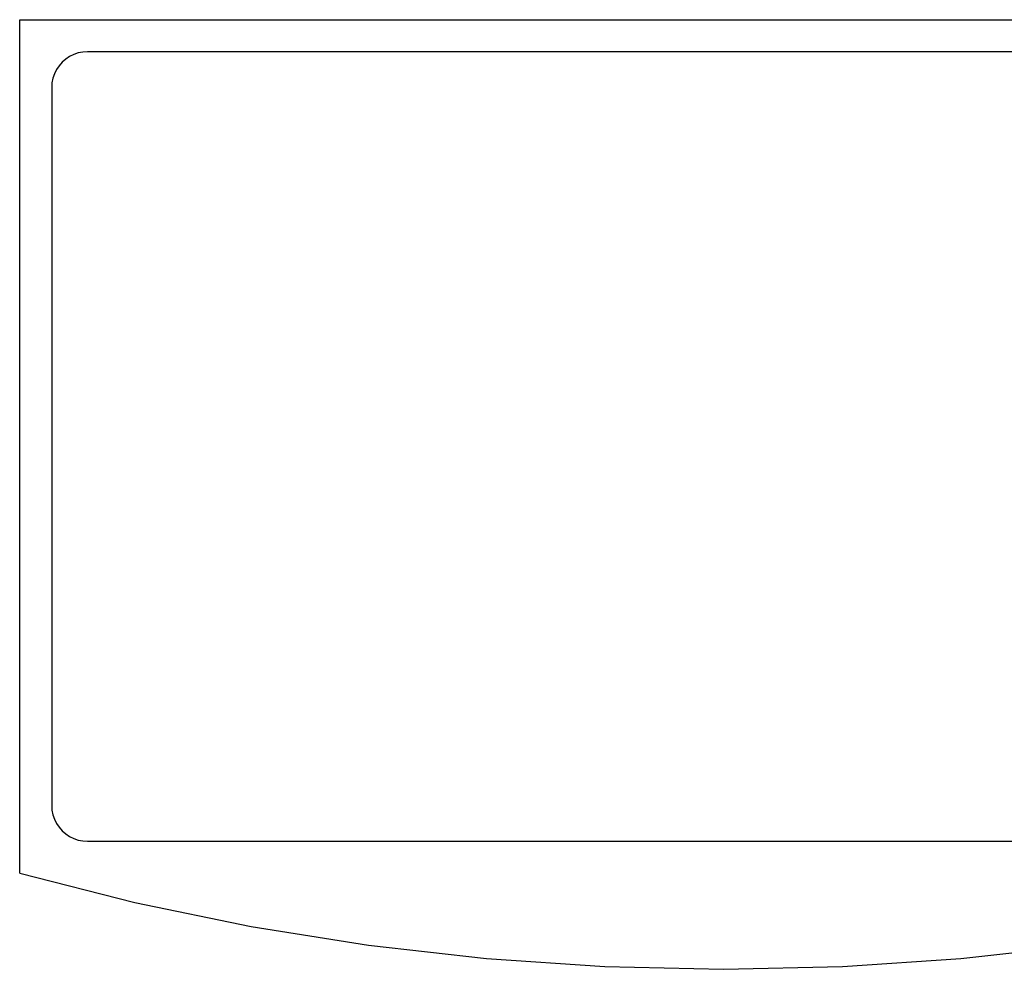
# Model space of a CAD drawing. Units: inches. Extents: x -23.1 to 23.1, y -11.1 to 11.1.
# Drawn here: x -23.1 to 0, y -11.1 to 11.1 of the extents above; entities that cross this region are included whole.
import ezdxf

# ---------------------------------------------------------------- set-up
doc = ezdxf.new("R2010")
doc.units = ezdxf.units.IN
doc.header["$MEASUREMENT"] = 0

msp = doc.modelspace()

# ---------------------------------------------------------------- linework, layer by layer
for p, q in [((-23.078, -8.875), (-23.078, 11.125)), ((-23.078, 11.125), (9.922, 11.125)), ((-21.999, 10.201), (-22.082, 10.129)), ((-21.908, 10.262), (-21.999, 10.201)), ((-21.809, 10.311), (-21.908, 10.262)), ((-21.705, 10.346), (-21.809, 10.311)), ((-21.597, 10.368), (-21.705, 10.346)), ((-21.488, 10.375), (-21.597, 10.368)), ((8.331, 10.375), (-21.488, 10.375)), ((-22.216, 9.955), (-22.264, 9.856)), ((-22.154, 10.046), (-22.216, 9.955)), ((-22.082, 10.129), (-22.154, 10.046)), ((-22.3, 9.752), (-22.321, 9.644)), ((-22.264, 9.856), (-22.3, 9.752)), ((-22.321, 9.644), (-22.328, 9.534)), ((-22.328, 9.534), (-22.328, -7.284)), ((-22.328, -7.284), (-22.321, -7.394)), ((-22.321, -7.394), (-22.3, -7.502)), ((-22.3, -7.502), (-22.264, -7.606)), ((-22.264, -7.606), (-22.216, -7.705)), ((-22.216, -7.705), (-22.154, -7.796)), ((-22.154, -7.796), (-22.082, -7.879)), ((-22.082, -7.879), (-21.999, -7.951)), ((-21.999, -7.951), (-21.908, -8.012)), ((-21.908, -8.012), (-21.809, -8.061)), ((-21.809, -8.061), (-21.705, -8.096)), ((-21.705, -8.096), (-21.597, -8.118)), ((-21.597, -8.118), (-21.488, -8.125)), ((-21.488, -8.125), (8.331, -8.125)), ((-23.078, -8.875), (-20.38, -9.56)), ((-20.38, -9.56), (-17.654, -10.122)), ((-17.654, -10.122), (-14.905, -10.56)), ((-14.905, -10.56), (-12.139, -10.874)), ((-1.018, -10.874), (1.748, -10.56)), ((-12.139, -10.874), (-9.361, -11.062)), ((-9.361, -11.062), (-6.578, -11.125)), ((-6.578, -11.125), (-3.795, -11.062)), ((-3.795, -11.062), (-1.018, -10.874))]:
    msp.add_line(p, q)

doc.saveas('drawing.dxf')
